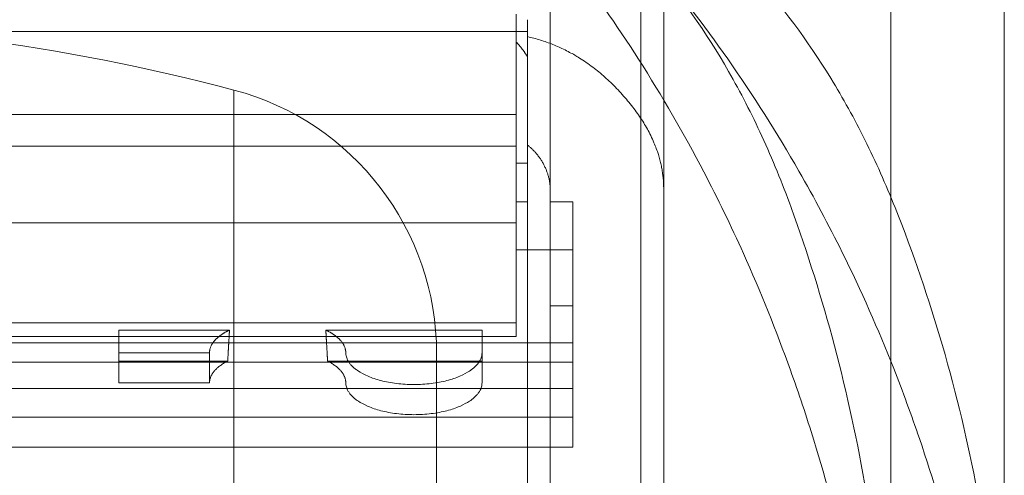
# Model space of a CAD drawing. Units: metres. Extents: x 0 to 80.8, y 0 to 8.
# Drawn here: x 14.3 to 14.3, y 1.6 to 1.6 of the extents above; entities that cross this region are included whole.
import ezdxf

# ---------------------------------------------------------------- set-up
doc = ezdxf.new("R2010")
doc.units = ezdxf.units.M
doc.header["$LTSCALE"] = 0.2
doc.layers.add("vifian'frame 2D", color=7, linetype='Continuous', lineweight=0)

msp = doc.modelspace()

# ---------------------------------------------------------------- linework, layer by layer
at = {"layer": "vifian'frame 2D", "color": 1, "linetype": 'Continuous', "lineweight": 0}
for p, q in [((14.29049999999977, 1.661407453893825), (14.29049999999977, 1.631271892271052)), ((14.28049999999977, 1.658650000000008), (14.28049999999977, 1.645957288474586)), ((14.28299999999977, 1.644317949192438), (14.28299999999977, 1.658649999977871)), ((14.28799999999977, 1.657966972899081), (14.28799999999977, 1.631271892271052)), ((14.28249999999977, 1.614500000000007), (14.28249999999977, 1.649786557030132)), ((14.27974999999977, 1.645414392337497), (14.27974999999977, 1.648164771346946)), ((14.27999999999977, 1.648044778925839), (14.27999999999977, 1.64778205080757)), ((14.24424999999977, 1.647782050807574), (14.27974999999977, 1.647782050807574)), ((14.27974999999977, 1.647782050807574), (14.27999999999977, 1.647782050807574)), ((14.27999999999977, 1.647782050807574), (14.27999999999977, 1.647672051158599)), ((14.27999999999977, 1.647672051158602), (14.27999999999977, 1.647230671069577)), ((14.27999999999977, 1.647230671069577), (14.27999999999977, 1.645286195028988)), ((14.27353846153821, 1.646495561903786), (14.27353846153821, 1.638633497629554)), ((14.27353846153821, 1.646495561903786), (14.27353846153821, 1.638633497629554)), ((14.24424999999977, 1.645957288474586), (14.27974999999977, 1.645957288474586)), ((14.28049999999977, 1.64431794919243), (14.28049999999977, 1.645957288474583)), ((14.27974999999977, 1.645414392337494), (14.27974999999977, 1.641843193548109)), ((14.27974999999977, 1.645260289456884), (14.24424999999977, 1.645260289456884)), ((14.27999999999977, 1.645286195028988), (14.27999999999977, 1.644037111406178)), ((14.27999999999977, 1.64488583727074), (14.27974999999977, 1.64488583727074)), ((14.28049999999977, 1.644037111406178), (14.28049999999977, 1.64431794919243)), ((14.28299999999977, 1.643451923788656), (14.28299999999977, 1.644317949192438)), ((14.27974999999977, 1.644037111406178), (14.27999999999977, 1.644037111406178)), ((14.27999999999977, 1.644037111406178), (14.27999999999977, 1.638633497629554)), ((14.28049999999977, 1.644037111406178), (14.28099999999977, 1.644037111406178)), ((14.28049999999977, 1.643923289338999), (14.28049999999977, 1.644037111406178)), ((14.28099999999977, 1.644037111406178), (14.28099999999977, 1.64297724984007)), ((14.28049999999977, 1.64339333223633), (14.28049999999977, 1.643923289338996)), ((14.24424999999977, 1.643572628024539), (14.27974999999977, 1.643572628024539)), ((14.28049999999977, 1.641749751549112), (14.28049999999977, 1.64339333223633)), ((14.27974999999977, 1.64297724984007), (14.28099999999977, 1.64297724984007)), ((14.28099999999977, 1.64297724984007), (14.28099999999977, 1.640505216886591)), ((14.27974999999977, 1.641072628024543), (14.27974999999977, 1.641843193548113)), ((14.28299999999977, 1.641608926310364), (14.28299999999977, 1.641952380703184)), ((14.28099999999977, 1.641749751549119), (14.28049999999977, 1.641749751549119)), ((14.28049999999977, 1.641749751549119), (14.28049999999977, 1.641608926310367)), ((14.27974999999977, 1.641370072485391), (14.24424999999977, 1.641370072485391)), ((14.27099999999977, 1.641211639902765), (14.27343973918306, 1.641211639902765)), ((14.27099999999977, 1.641072628024543), (14.27099999999977, 1.641211639902765)), ((14.27556026081645, 1.641211639902765), (14.27899999999977, 1.641211639902765)), ((14.27899999999977, 1.641211639902765), (14.27899999999977, 1.641072628024543)), ((14.24424999999977, 1.641072628024539), (14.27974999999977, 1.641072628024539)), ((14.27099999999977, 1.640715138585772), (14.27099999999977, 1.641072628024543)), ((14.27899999999977, 1.641072628024543), (14.27899999999977, 1.640715138585772)), ((14.28099999999977, 1.640930313148903), (14.24299999999977, 1.640930313148903)), ((14.27299999999977, 1.640715138585772), (14.27099999999977, 1.640715138585772)), ((14.27099999999977, 1.640052314363209), (14.27099999999977, 1.640715138585779)), ((14.27099999999977, 1.640529734315423), (14.27340044261236, 1.640529734315423)), ((14.27299999999977, 1.640052314363209), (14.27299999999977, 1.640715138585779)), ((14.27559955738715, 1.640529734315423), (14.27899999999977, 1.640529734315423)), ((14.27799999999977, 1.640696153649947), (14.27799999999977, 1.638633497629554)), ((14.27799999999977, 1.640696153649947), (14.27799999999977, 1.638633497629554)), ((14.27899999999977, 1.640715138585772), (14.27899999999977, 1.640052314363201)), ((14.25299999999977, 1.640505216886595), (14.27099999999977, 1.640505216886595)), ((14.27099999999977, 1.640505216886595), (14.27335405170743, 1.640505216886595)), ((14.27335405170743, 1.640505216886595), (14.27564594829208, 1.640505216886595)), ((14.27564594829208, 1.640505216886595), (14.27899999999977, 1.640505216886595)), ((14.27899999999977, 1.640505216886595), (14.28099999999977, 1.640505216886595)), ((14.28099999999977, 1.640505216886595), (14.28099999999977, 1.639296321852121)), ((14.28099999999977, 1.63992454267984), (14.24299999999977, 1.63992454267984)), ((14.27099999999977, 1.640052314363209), (14.27299999999977, 1.640052314363209)), ((14.24299999999977, 1.639296321852118), (14.28099999999977, 1.639296321852118)), ((14.28099999999977, 1.639296321852118), (14.28099999999977, 1.638633497629554)), ((14.24299999999977, 1.638633497629554), (14.28099999999977, 1.638633497629554)), ((14.27353846153821, 1.638633497629554), (14.27353846153821, 1.608000000000007)), ((14.27353846153821, 1.638633497629554), (14.27353846153821, 1.608000000000007)), ((14.27799999999977, 1.638633497629554), (14.27799999999977, 1.608000000000007)), ((14.27799999999977, 1.638633497629554), (14.27799999999977, 1.608000000000007)), ((14.27999999999977, 1.638633497629554), (14.27999999999977, 1.613700000000008))]:
    msp.add_line(p, q, dxfattribs=at)
for centre, radius, start, end in [((14.26199999999977, 1.603000000000001), 0.04500000000000046, 75.14283445529999, 104.8571655447001), ((14.27199999999977, 1.640696153649948), 0.005999999999997271, 359.9999999999913, 75.14283445530003)]:
    msp.add_arc(centre, radius, start, end, dxfattribs=at)
for points, knots in [([(14.26200000024267, 1.656150000000001), (14.26310646098063, 1.65614999999589), (14.26421129328656, 1.65612216594068), (14.26640609486221, 1.656008743146085), (14.26749390001243, 1.655923457154094), (14.26927761024842, 1.655730738005942), (14.26998262218633, 1.655640300622632), (14.2716059199897, 1.655395451756456), (14.27251399204388, 1.655229899418642), (14.27459317157997, 1.654775484222765), (14.27573995249264, 1.654465137403269), (14.27745916597327, 1.653886792429591), (14.27806756121272, 1.65365713879207), (14.27920990719018, 1.653172725930293), (14.27974467841245, 1.652920629521118), (14.28071109111272, 1.652413200295268), (14.28114575587443, 1.652163117730037), (14.28229553523339, 1.651438108676324), (14.28297424374451, 1.650936930173411), (14.28408069823598, 1.649976796610055), (14.2845274650926, 1.649538442820747), (14.28559534864107, 1.648357617060093), (14.28617010867107, 1.647584411550313), (14.28694826698862, 1.646317308190045), (14.28719769962979, 1.645865967912257), (14.28766991146829, 1.64491819549731), (14.2878910775815, 1.644421152221693), (14.2880945225957, 1.643910251237844)], [0, 0, 0, 0, 0.3319382213925022, 0.3319382213925022, 0.6637929994734196, 0.6637929994734196, 0.8846879851211469, 0.8846879851211469, 1.180085728728511, 1.180085728728511, 1.578673822415186, 1.578673822415186, 1.808127687483027, 1.808127687483027, 2.025044029787759, 2.025044029787759, 2.214566614685995, 2.214566614685995, 2.545985824175698, 2.545985824175698, 2.797209272314721, 2.797209272314721, 3.191819380711546, 3.191819380711546, 3.399698588915853, 3.399698588915853, 3.615558436122646, 3.615558436122646, 3.615558436122646, 3.615558436122646]), ([(14.28580552938551, 1.643910251237844), (14.28560987909665, 1.644448820661433), (14.2853957466064, 1.64497342299678), (14.28493676140418, 1.645970665866378), (14.28469384834796, 1.646444200387602), (14.28393525424876, 1.64776682984145), (14.28337302782942, 1.648569958850981), (14.28231785853554, 1.649795592676884), (14.28187795495539, 1.650246175350345), (14.28113763104368, 1.650912079112422), (14.28086093372045, 1.651143542470192), (14.2798113746499, 1.651960249393094), (14.27897835769222, 1.652494660439231), (14.27783746152202, 1.653096954664506), (14.27759356627517, 1.65321905173159), (14.27677969087835, 1.653605584352241), (14.27619131247065, 1.653852598916513), (14.27458523096578, 1.654449044696106), (14.27353582375363, 1.654762584670643), (14.27163127798482, 1.655221525807173), (14.27079988936105, 1.655388654429887), (14.2693127737036, 1.655635810701831), (14.26866706224284, 1.655727064586863), (14.26703352457355, 1.65592145276031), (14.26603695984086, 1.656007507119858), (14.2640260601987, 1.656121919972232), (14.26301384790888, 1.656149999995868), (14.26200000022136, 1.656150000000001)], [-3.352907226961611, -3.352907226961611, -3.352907226961611, -3.352907226961611, -3.135095587977581, -3.135095587977581, -2.926891543689276, -2.926891543689276, -2.534806173607967, -2.534806173607967, -2.286051531377318, -2.286051531377318, -2.145843794181909, -2.145843794181909, -1.773521222624268, -1.773521222624268, -1.674721235644043, -1.674721235644043, -1.449854948126958, -1.449854948126958, -1.082511149568664, -1.082511149568664, -0.8110444956068181, -0.8110444956068181, -0.6083779590931937, -0.6083779590931937, -0.3041543062576237, -0.3041543062576237, 0, 0, 0, 0]), ([(14.28799999999977, 1.627448158818995), (14.28799999999977, 1.628914510514405), (14.2879177899218, 1.630383414135867), (14.28769836932918, 1.632322990114764), (14.28763522485772, 1.632801364553495), (14.28728331603887, 1.63512920506161), (14.28686666330334, 1.636974201545847), (14.28614645234749, 1.639304003405865), (14.2859744066628, 1.639819925419396), (14.28548037052894, 1.64119631169804), (14.28513563734863, 1.642053137286064), (14.28448289123707, 1.643503590807384), (14.2841922182228, 1.644103207927691), (14.28344411403005, 1.645535365682619), (14.28296645621042, 1.646363435887295), (14.28196692030376, 1.647926844220324), (14.28144962620962, 1.648666335644491), (14.28089480581743, 1.649387349141739)], [-2.949506002856555, -2.949506002856555, -2.949506002856555, -2.949506002856555, -2.382185328668607, -2.382185328668607, -2.196176625642163, -2.196176625642163, -1.475328951118809, -1.475328951118809, -1.269252943292576, -1.269252943292576, -0.9225576904056983, -0.9225576904056983, -0.6749789342721989, -0.6749789342721989, -0.3248057586431141, -0.3248057586431141, 0, 0, 0, 0]), ([(14.28271161406912, 1.649387349141739), (14.28331678051257, 1.648669894737395), (14.2838822156401, 1.647932960105223), (14.28497483843318, 1.646374791716501), (14.28549713572775, 1.645549813522586), (14.28631570593116, 1.644122104727801), (14.28663366840771, 1.64352477881169), (14.28734766653899, 1.642080191196946), (14.28772506847262, 1.641226752766408), (14.28826640150999, 1.639855075995481), (14.28845491328815, 1.639341184532269), (14.2892481156438, 1.637009520942476), (14.28970836433119, 1.63515863228136), (14.29009720251788, 1.632820913218652), (14.29016692806125, 1.632340833504786), (14.29040918576502, 1.630394480481285), (14.29049999999974, 1.628920189369404), (14.29049999999974, 1.627448158818995)], [0, 0, 0, 0, 0.340847094720928, 0.340847094720928, 0.7070104015523139, 0.7070104015523139, 0.965219420693199, 0.965219420693199, 1.326076927939182, 1.326076927939182, 1.540234095313025, 1.540234095313025, 2.293433260610581, 2.293433260610581, 2.487580415571598, 2.487580415571598, 3.079527727921194, 3.079527727921194, 3.079527727921194, 3.079527727921194]), ([(14.28799999999977, 1.631271892271055), (14.28799999999974, 1.632345939454265), (14.28795446025528, 1.633420991263905), (14.28777325311545, 1.635547508083764), (14.28763886212706, 1.636600861048835), (14.28727437664938, 1.638727362825804), (14.28704118130781, 1.639802664770118), (14.28648745659294, 1.641890501918125), (14.28617038899491, 1.642905896832628), (14.28580552938551, 1.643910251237844)], [-1.659530771601246, -1.659530771601246, -1.659530771601246, -1.659530771601246, -1.241323512417684, -1.241323512417684, -0.8297124134661156, -0.8297124134661156, -0.4060641581817229, -0.4060641581817229, 0, 0, 0, 0]), ([(14.2880945225957, 1.643910251237844), (14.28849371712093, 1.642907774590821), (14.28884106963771, 1.641893416564584), (14.28944770933726, 1.639807427477717), (14.28970328524834, 1.638733269670083), (14.29010327283974, 1.63660654357868), (14.29025091532004, 1.635552161998515), (14.29044996900999, 1.633423284260476), (14.29049999999974, 1.63234714822768), (14.29049999999977, 1.631271892271055)], [0, 0, 0, 0, 0.4232634481442569, 0.4232634481442569, 0.8641658574959945, 0.8641658574959945, 1.292971105312589, 1.292971105312589, 1.728450249680325, 1.728450249680325, 1.728450249680325, 1.728450249680325]), ([(14.28049999999977, 1.641608926310364), (14.28049999999977, 1.6415997205624), (14.28049999999977, 1.641476647538089), (14.28049999999977, 1.640985251973688), (14.28049999999977, 1.640206234602854), (14.28049999999977, 1.639370022912746), (14.28049999999977, 1.638806273910926), (14.28049999999977, 1.638633497629543)], [3.184339987689568e-16, 3.184339987689568e-16, 3.184339987689568e-16, 3.184339987689568e-16, 0.001574213516579114, 0.003148427033157913, 0.004722640549736707, 0.006296854066315504, 0.006959375499261049, 0.006959375499261049, 0.006959375499261049, 0.006959375499261049]), ([(14.28049999999977, 1.638633497629543), (14.28049999999977, 1.638395741143271), (14.28049999999977, 1.637717536940865), (14.28049999999977, 1.636495844773329), (14.28049999999977, 1.634962260960026), (14.28049999999977, 1.633375942699661), (14.28049999999977, 1.632324494390763), (14.28049999999977, 1.631810536314354)], [0.006959375499261049, 0.006959375499261049, 0.006959375499261049, 0.006959375499261049, 0.007871067582895718, 0.009445281099474517, 0.01101949461605331, 0.01259370813263211, 0.01416792164921091, 0.01416792164921091, 0.01416792164921091, 0.01416792164921091])]:
    msp.add_open_spline(points, degree=3, knots=knots, dxfattribs=at)
for points, weights in [([(14.27975000000004, 1.647557407136207), (14.27983941480588, 1.647464219684692), (14.27992304398801, 1.64735492100441), (14.28, 1.647230671069078)], [1, 0.9964623735204052, 0.9964623735204052, 1]), ([(14.2734314872544, 1.641072628024545), (14.27343421738214, 1.641118966319776), (14.27343696802517, 1.64116530361501), (14.27343973918306, 1.641211639902763)], [1, 0.999999946147273, 0.999999946147273, 1]), ([(14.27556026081645, 1.641211639902765), (14.27556303197433, 1.641165303615012), (14.27556578261737, 1.641118966319778), (14.2755685127451, 1.641072628024547)], [1, 0.9999999461472786, 0.9999999461472786, 1]), ([(14.27340044261235, 1.640529734315419), (14.27341047795928, 1.640710713556675), (14.2734208261818, 1.64089167827499), (14.2734314872544, 1.641072628024545)], [1, 0.9999991788109472, 0.9999991788109472, 1]), ([(14.27556851274512, 1.641072628024547), (14.27557917381773, 1.640891678274992), (14.27558952204025, 1.640710713556678), (14.27559955738717, 1.640529734315421)], [1, 0.9999991788109474, 0.9999991788109474, 1]), ([(14.27299999999975, 1.640052314363209), (14.27299999999975, 1.64023153222259), (14.27313992975811, 1.640398360767934), (14.27340044261235, 1.640529734315426)], [1, 0.9539133950078811, 0.9539133950078811, 1]), ([(14.27559955738717, 1.640529734315424), (14.2758600702414, 1.640398360767933), (14.27599999999977, 1.640231532222591), (14.27599999999977, 1.640052314363209)], [1, 0.9539133950087507, 0.9539133950087507, 1]), ([(14.27899999999977, 1.640715138585781), (14.27899999999978, 1.639311349142997), (14.27599999999978, 1.639311349142994), (14.27599999999977, 1.640715138585777)], [1, 0.3333333333333337, 0.3333333333333337, 1]), ([(14.27899999999977, 1.64005231436321), (14.27899999999978, 1.638648524920427), (14.27599999999978, 1.638648524920423), (14.27599999999977, 1.640052314363207)], [1, 0.3333333333333337, 0.3333333333333337, 1])]:
    msp.add_rational_spline(points, weights, degree=3, dxfattribs=at)
for points, degree in [([(14.28299999999977, 1.644317949192438), (14.28299999999977, 1.64537860936415), (14.28118585412261, 1.647406886115572), (14.28000000000015, 1.647672051158601)], 2), ([(14.28049999999975, 1.644317949192436), (14.28049999999975, 1.64458311423538), (14.28022821773204, 1.645109418333689), (14.27999999999975, 1.645286195028987)], 2), ([(14.28299999999977, 1.641952380703187), (14.28299999999977, 1.641956890345347), (14.28299999999977, 1.642032481031062), (14.28299999999977, 1.642338329348989), (14.28299999999977, 1.642816419416936), (14.28299999999977, 1.643228986922295), (14.28299999999977, 1.643451923788656)], 3), ([(14.28299999999977, 1.631810536314354), (14.28299999999977, 1.632324496679175), (14.28299999999977, 1.633375941636972), (14.28299999999977, 1.634962261246815), (14.28299999999977, 1.636495844688863), (14.28299999999977, 1.637916890070584), (14.28299999999977, 1.639169976115488), (14.28299999999977, 1.640206235031488), (14.28299999999977, 1.640985250379097), (14.28299999999977, 1.641476653487829), (14.28299999999977, 1.641599707742745), (14.28299999999977, 1.641608926310364)], 3), ([(14.27343973918307, 1.641211639902771), (14.27337323247999, 1.641180542855008), (14.27325702067577, 1.641110488614006), (14.27320913471224, 1.641072628024543)], 2), ([(14.27579086528729, 1.641072628024543), (14.27574297932376, 1.641110488614006), (14.27562676751954, 1.641180542855008), (14.27556026081646, 1.641211639902771)], 2), ([(14.27320913471222, 1.641072628024543), (14.27310827796961, 1.640992886583735), (14.27299999999975, 1.640807799037928), (14.27299999999975, 1.640715138585775)], 2), ([(14.27599999999976, 1.640715138585772), (14.27599999999977, 1.640807799037924), (14.27589172202991, 1.64099288658373), (14.2757908652873, 1.641072628024537)], 2)]:
    msp.add_open_spline(points, degree=degree, dxfattribs=at)

doc.saveas('drawing.dxf')
